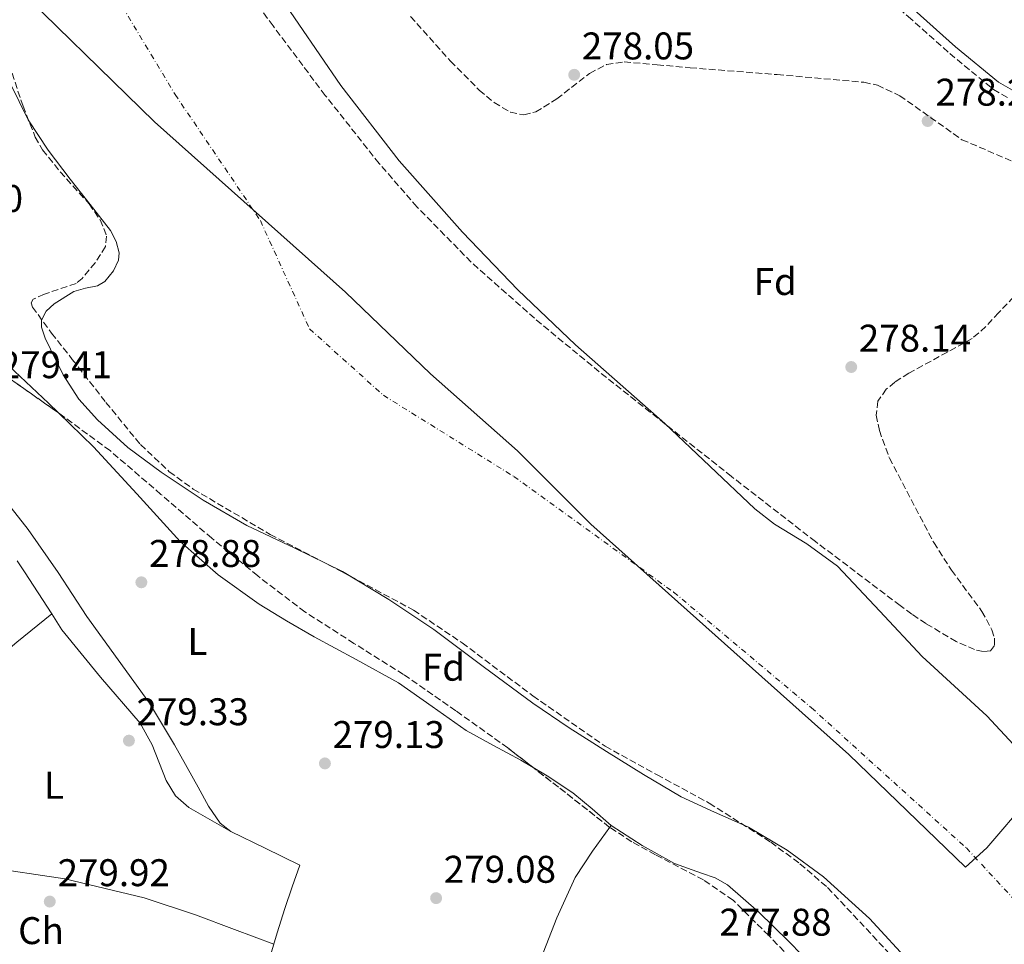
# Model space of a CAD drawing. Units: metres. Extents: x 594522 to 597988, y 4675900 to 4678223.
# Drawn here: x 596459 to 596714, y 4677425 to 4677665 of the extents above; entities that cross this region are included whole.
import ezdxf
from ezdxf.enums import TextEntityAlignment as Align

# ---------------------------------------------------------------- set-up
doc = ezdxf.new("R2010")
doc.units = ezdxf.units.M
doc.header["$MEASUREMENT"] = 0
for name, pattern in [('DGN Style 3', [2.435890702152634, 1.739921930109024, -0.6959687720436097]), ('DGN Style 4', [2.7856150101045474, 1.391937544087219, -0.6959687720436097, 0.001739921930109024, -0.6959687720436097]), ('DGN Style 5', [1.217945351076317, 0.5219765790327072, -0.6959687720436097])]:
    doc.linetypes.add(name, pattern=pattern)
for name, color, linetype, lineweight in [('Acequia sin especificar', 4, 'Continuous', 0), ('Acequia sin especificar no vista', 4, 'DGN Style 5', 0), ('Camino', 7, 'DGN Style 3', 0), ('Cauce permanente', 151, 'Continuous', 13), ('Cauce permanente (área)', 142, 'Continuous', 13), ('Cota de punto acotado terreno', 7, 'Continuous', 0), ('Eje cauce permanente (área)', 70, 'DGN Style 4', 0), ('Etiqueta de uso rústico', 92, 'Continuous', 0), ('Etiqueta de zona arbolada', 92, 'Continuous', 0), ('Límite de Autonomía', 7, 'Continuous', 0), ('Línea de cambio de uso (parcela vista)', 92, 'Continuous', 0), ('Margen derecho', 7, 'Continuous', 0), ('Punto acotado terreno (símbolo)', 7, 'Continuous', 0), ('Zona arbolada', 92, 'DGN Style 3', 0)]:
    doc.layers.add(name, color=color, linetype=linetype, lineweight=lineweight)
doc.styles.add('Style-Arial', font='arial.ttf')

# ---------------------------------------------------------------- blocks, each defined once
blk = doc.blocks.new('5PATER')
at = {"layer": 'Acequia sin especificar no vista', "linetype": 'Continuous', "lineweight": 0}
h = blk.add_hatch(color=51, dxfattribs=at)
edge = h.paths.add_edge_path()
edge.add_ellipse((0, 0), major_axis=(-0.1095731443231308, -0.1110710700762829), ratio=0.9994222409660317, start_angle=0, end_angle=360)

msp = doc.modelspace()

# ---------------------------------------------------------------- linework, layer by layer
at = {"layer": 'Acequia sin especificar', "color": 4, "linetype": 'Continuous', "lineweight": 0}
msp.add_polyline3d([(596523.54, 4677421.52, 278.9100000000035), (596525.4199999999, 4677427.880000001, 278.8699999999953), (596527.3899999997, 4677434.199999999, 278.820000000007), (596529.3300000001, 4677439.859999999, 278.7299999999959), (596531.2599999999, 4677445.529999999, 278.6399999999995)], dxfattribs=at)
at = {"layer": 'Camino', "color": 7, "linetype": 'DGN Style 3', "lineweight": 0}
msp.add_polyline3d([(596679.730000001, 4677674.54, 278.5500000000029), (596689.3400000001, 4677666.04, 278.3999999999943), (596700.1400000005, 4677656.410000001, 278.2100000000065), (596711.4899999985, 4677647.059999999, 278.0399999999936), (596715.4800000006, 4677644.760000004, 278.0299999999989)], dxfattribs=at)
at = {"layer": 'Cauce permanente', "color": 151, "linetype": 'Continuous', "lineweight": 13}
for points in [[(596525.5800000001, 4677672.050000001, 276.9900000000052), (596541.9100000003, 4677648.100000001, 276.5299999999988), (596557.1100000005, 4677628.539999999, 276.6000000000058), (596573.54, 4677609.949999999, 276.6999999999971), (596587.9199999999, 4677595.01, 276.6499999999942), (596602.9000000004, 4677580.689999999, 276.5299999999988), (596614.5199999996, 4677570.449999999, 276.25), (596626.1600000003, 4677560.26, 276.0200000000041), (596637.8200000003, 4677549.199999999, 276.0599999999977), (596649.4600000001, 4677538.119999999, 276.1100000000006), (596654.6399999997, 4677534.15, 276.1100000000006), (596663.04, 4677528.970000001, 276.1100000000006), (596670.9400000004, 4677523.17, 276.1100000000006), (596681.9900000002, 4677511.480000001, 276.1100000000006), (596692.9800000006, 4677499.74, 276.1100000000006), (596701.3899999997, 4677492.02, 276.1399999999995), (596709.7999999998, 4677484.300000001, 276.1900000000023), (596720.1500000004, 4677473.17, 276.1999999999971)], [(596690.3099999996, 4677419.730000001, 276.1399999999995), (596679.3099999996, 4677431.609999999, 276.0800000000018), (596667.3600000005, 4677442.5, 276.0299999999988), (596657.8899999997, 4677449.42, 276.0800000000018), (596647.8300000001, 4677455.34, 276.1399999999995), (596639.04, 4677459.24, 276.1600000000035), (596630.3499999996, 4677463.27, 276.1699999999983), (596620.5700000003, 4677469.02, 276.2100000000065), (596610.9299999997, 4677475, 276.2400000000052), (596601.2999999998, 4677481.210000001, 276.2400000000052), (596591.79, 4677487.57, 276.2400000000052), (596578.9100000003, 4677497.109999999, 276.2400000000052), (596566.0899999999, 4677506.75, 276.2400000000052), (596554.4400000004, 4677514.550000001, 276.3600000000006), (596542.4199999999, 4677521.77, 276.5), (596530, 4677527.84, 276.5299999999988), (596517.5, 4677533.779999999, 276.570000000007), (596506.2100000001, 4677540.380000001, 276.6199999999953), (596495.25, 4677547.600000001, 276.679999999993), (596486.6500000004, 4677553.99, 276.7400000000052), (596478.7300000006, 4677561.180000001, 276.820000000007), (596473.8499999996, 4677566.57, 276.8600000000006), (596469.8200000003, 4677572.880000001, 276.8800000000047), (596466.5499999998, 4677579.609999999, 276.9100000000035), (596465.1399999997, 4677582.42, 276.9499999999971), (596464.1600000003, 4677585.300000001, 277), (596464.1900000004, 4677587.130000001, 277.0399999999936), (596465.3600000005, 4677589.42, 277.0899999999965), (596467.4299999997, 4677591.34, 277.1499999999942), (596472.5599999996, 4677594.550000001, 277.25), (596475.5800000001, 4677595.439999999, 277.2799999999988), (596478.7100000001, 4677596, 277.2799999999988), (596480.6399999997, 4677597.199999999, 277.2799999999988), (596482.9100000003, 4677599.9, 277.2700000000041), (596484.2000000002, 4677602.720000001, 277.2599999999948), (596484.3399999999, 4677604.630000001, 277.25), (596483.6200000001, 4677607.560000001, 277.2299999999959), (596482.0999999996, 4677610.380000001, 277.2200000000012), (596476.8399999999, 4677617.16, 277.2200000000012), (596471.6200000001, 4677623.74, 277.2200000000012), (596465.9400000004, 4677631.279999999, 277.179999999993), (596460.7400000002, 4677639.15, 277.1499999999942), (596456.0300000003, 4677648.710000001, 277.1900000000023)]]:
    msp.add_polyline3d(points, dxfattribs=at)
at = {"layer": 'Cauce permanente (área)', "color": 142, "linetype": 'Continuous', "lineweight": 13}
for points in [[(596525.5800000001, 4677672.050000001, 276.9900000000052), (596541.9100000003, 4677648.100000001, 276.5299999999988), (596557.1100000005, 4677628.539999999, 276.6000000000058), (596573.54, 4677609.949999999, 276.6999999999971), (596587.9199999999, 4677595.01, 276.6499999999942), (596602.9000000004, 4677580.689999999, 276.5299999999988), (596614.5199999996, 4677570.449999999, 276.25), (596626.1600000003, 4677560.26, 276.0200000000041), (596637.8200000003, 4677549.199999999, 276.0599999999977), (596649.4600000001, 4677538.119999999, 276.1100000000006), (596654.6399999997, 4677534.15, 276.1100000000006), (596663.04, 4677528.970000001, 276.1100000000006), (596670.9400000004, 4677523.17, 276.1100000000006), (596681.9900000002, 4677511.480000001, 276.1100000000006), (596692.9800000006, 4677499.74, 276.1100000000006), (596701.3899999997, 4677492.02, 276.1399999999995), (596709.7999999998, 4677484.300000001, 276.1900000000023), (596720.1500000004, 4677473.17, 276.1999999999971)], [(596456.0300000003, 4677648.710000001, 277.1900000000023), (596460.7400000002, 4677639.15, 277.1499999999942), (596465.9400000004, 4677631.279999999, 277.179999999993), (596471.6200000001, 4677623.74, 277.2200000000012), (596476.8399999999, 4677617.16, 277.2200000000012), (596482.0999999996, 4677610.380000001, 277.2200000000012), (596483.6200000001, 4677607.560000001, 277.2299999999959), (596484.3399999999, 4677604.630000001, 277.25), (596484.2000000002, 4677602.720000001, 277.2599999999948), (596482.9100000003, 4677599.9, 277.2700000000041), (596480.6399999997, 4677597.199999999, 277.2799999999988), (596478.7100000001, 4677596, 277.2799999999988), (596475.5800000001, 4677595.439999999, 277.2799999999988), (596472.5599999996, 4677594.550000001, 277.25), (596467.4299999997, 4677591.34, 277.1499999999942), (596465.3600000005, 4677589.42, 277.0899999999965), (596464.1900000004, 4677587.130000001, 277.0399999999936), (596464.1600000003, 4677585.300000001, 277), (596465.1399999997, 4677582.42, 276.9499999999971), (596466.5499999998, 4677579.609999999, 276.9100000000035), (596469.8200000003, 4677572.880000001, 276.8800000000047), (596473.8499999996, 4677566.57, 276.8600000000006), (596478.7300000006, 4677561.180000001, 276.820000000007), (596486.6500000004, 4677553.99, 276.7400000000052), (596495.25, 4677547.600000001, 276.679999999993), (596506.2100000001, 4677540.380000001, 276.6199999999953), (596517.5, 4677533.779999999, 276.570000000007), (596530, 4677527.84, 276.5299999999988), (596542.4199999999, 4677521.77, 276.5), (596554.4400000004, 4677514.550000001, 276.3600000000006), (596566.0899999999, 4677506.75, 276.2400000000052), (596578.9100000003, 4677497.109999999, 276.2400000000052), (596591.79, 4677487.57, 276.2400000000052), (596601.2999999998, 4677481.210000001, 276.2400000000052), (596610.9299999997, 4677475, 276.2400000000052), (596620.5700000003, 4677469.02, 276.2100000000065), (596630.3499999996, 4677463.27, 276.1699999999983), (596639.04, 4677459.24, 276.1600000000035), (596647.8300000001, 4677455.34, 276.1399999999995), (596657.8899999997, 4677449.42, 276.0800000000018), (596667.3600000005, 4677442.5, 276.0299999999988), (596679.3099999996, 4677431.609999999, 276.0800000000018)], [(596679.3099999996, 4677431.609999999, 276.0800000000018), (596690.3099999996, 4677419.730000001, 276.1399999999995)]]:
    msp.add_polyline3d(points, dxfattribs=at)
at = {"layer": 'Eje cauce permanente (área)', "color": 70, "linetype": 'DGN Style 4', "lineweight": 0}
msp.add_polyline3d([(596153.4900000002, 4678004.02, 278.5599999999977), (596204.6200000001, 4677975.890000001, 278.5500000000029), (596239.7699999996, 4677943.92, 278.5500000000029), (596268.5199999996, 4677911.32, 278.2599999999948), (596301.1100000005, 4677877.430000001, 277.9900000000052), (596328.5899999999, 4677846.74, 277.6600000000035), (596388.9600000001, 4677796.66, 277.5599999999977), (596417.7199999997, 4677765.33, 277.6000000000058), (596441.3600000005, 4677742.32, 277.5299999999988), (596463.7300000006, 4677711.630000001, 277.3500000000058), (596477.79, 4677680.939999999, 277.3000000000029), (596498.8799999999, 4677645.779999999, 277.1100000000006), (596521.04, 4677612.99, 276.9499999999971), (596533.8200000003, 4677584.859999999, 276.7799999999988), (596553, 4677567.600000001, 276.6100000000006), (596586.8700000001, 4677546.51, 276.320000000007), (596628.4000000004, 4677516.460000001, 276.1600000000035), (596664.1900000004, 4677486.41, 276.1300000000047), (596704.4500000002, 4677449.970000001, 276.1499999999942), (596736.4000000004, 4677415.439999999, 276.1300000000047)], dxfattribs=at)
at = {"layer": 'Límite de Autonomía', "color": 7, "linetype": 'Continuous', "lineweight": 0}
msp.add_polyline3d([(596720.620000001, 4677462.620000001, 276.19), (596709.7699999996, 4677450.039999999, 276.17), (596704.2100000009, 4677444.960000001, 276.15), (596673.9499999993, 4677474.27, 276.1), (596606.9200000018, 4677534.080000003, 276.11), (596587.8299999982, 4677553.149999999, 276.39), (596565.2399999984, 4677573.13, 276.61), (596543.1600000003, 4677594.359999999, 276.79), (596493.5700000003, 4677638.649999999, 277.13), (596453.8299999982, 4677677.530000002, 277.15), (596444.4200000018, 4677688, 277.07), (596406.129999999, 4677742.539999999, 277.4100000000001), (596370.7800000012, 4677789.800000001, 277.56), (596355.6900000013, 4677808.960000001, 277.37), (596323.1000000016, 4677857.430000001, 277.75), (596301.0700000003, 4677883.800000001, 278.01), (596276.5100000016, 4677907.170000002, 278.2200000000001), (596254.6499999985, 4677926.149999999, 278.38), (596159.7600000016, 4678003.359999999, 278.58)], dxfattribs=at)
at = {"layer": 'Línea de cambio de uso (parcela vista)', "color": 92, "linetype": 'Continuous', "lineweight": 0, "extrusion": (-0.1057267727077937, -0.1213909154266026, 0.9869580007197296), "elevation": -630601.8403565036, "flags": 128}
msp.add_lwpolyline([(-2622383.03951573, 3867957.550376013), (-2622370.393663403, 3867957.234611715), (-2622352.483254063, 3867956.808659587), (-2622336.246906709, 3867956.15444094), (-2622332.660281245, 3867955.974383908)], dxfattribs=at)
at = {"layer": 'Línea de cambio de uso (parcela vista)', "color": 92, "linetype": 'Continuous', "lineweight": 0, "extrusion": (0.724025289686863, 0.485046320634886, 0.4904257810641825), "elevation": 2700803.491450836, "flags": 128}
msp.add_lwpolyline([(3554098.623293893, -1519553.16782365), (3554095.231669545, -1519553.128809692), (3554082.163370465, -1519552.678198473)], dxfattribs=at)
at = {"layer": 'Línea de cambio de uso (parcela vista)', "color": 92, "linetype": 'Continuous', "lineweight": 0, "extrusion": (0.108312343371482, -0.09808467436470017, 0.9892663104180537), "elevation": -393911.0002951402, "flags": 128}
msp.add_lwpolyline([(3867422.412558738, 2668716.810820348), (3867458.548857977, 2668716.345701984), (3867476.602618336, 2668715.921163814), (3867494.595932227, 2668714.840631223), (3867506.153613404, 2668713.32441773), (3867517.687642533, 2668711.472881143)], dxfattribs=at)
at = {"layer": 'Línea de cambio de uso (parcela vista)', "color": 92, "linetype": 'Continuous', "lineweight": 0, "extrusion": (-0.01922527627776341, -0.06451945242484476, 0.9977312408714293), "elevation": -312980.0709712031, "flags": 128}
msp.add_lwpolyline([(-763988.1592886158, 4642523.16644764), (-763984.0245847807, 4642522.101623636), (-763976.3776733538, 4642519.825830309), (-763970.3999507334, 4642517.197518513), (-763964.4473005756, 4642514.478465972)], dxfattribs=at)
at = {"layer": 'Línea de cambio de uso (parcela vista)', "color": 92, "linetype": 'Continuous', "lineweight": 0, "extrusion": (0.005738210736230921, 0.007895356103467135, 0.9999523670103223), "elevation": 40631.13216913948, "flags": 128}
msp.add_lwpolyline([(596600.7246758612, 4677280.788017659), (596600.3873492801, 4677280.323903192)], dxfattribs=at)
at = {"layer": 'Línea de cambio de uso (parcela vista)', "color": 92, "linetype": 'Continuous', "lineweight": 0, "extrusion": (-0.3996869203178151, -0.8249246064276416, 0.3996870768952397), "elevation": -4096854.286297581, "flags": 128}
msp.add_lwpolyline([(-1502665.150502757, 1786652.935022379), (-1502675.09670804, 1786653.055024345), (-1502685.051912647, 1786653.164117042)], dxfattribs=at)
at = {"layer": 'Línea de cambio de uso (parcela vista)', "color": 92, "linetype": 'Continuous', "lineweight": 0}
for points in [[(596468.6074000001, 4677563.0198, 278.1456999999937), (596477.7300000006, 4677554.24, 278.0599999999977), (596488.9699999997, 4677541.970000001, 278), (596500.2000000002, 4677529.630000001, 277.9799999999959), (596510.04, 4677520.91, 278.0200000000041), (596520.7400000002, 4677513.310000001, 278.1300000000047), (596527.8200000003, 4677509, 278.4499999999971), (596534.9900000002, 4677504.859999999, 278.7100000000065), (596545.9600000001, 4677498.91, 278.6399999999995), (596556.8899999997, 4677492.91, 278.5599999999977), (596565.7000000002, 4677486.74, 278.5200000000041), (596574.4699999997, 4677480.52, 278.4199999999983), (596581.5700000003, 4677476.630000001, 278.2799999999988), (596588.7100000001, 4677472.789999999, 278.1300000000047), (596591.8908000002, 4677470.878699999, 278.0648999999976)], [(596513.3899999997, 4677454.289999999, 278.8500000000058), (596510.6100000005, 4677456.390000001, 278.8800000000047), (596507.54, 4677460.869999999, 278.8800000000047), (596504.8799999999, 4677465.730000001, 278.8500000000058), (596498.6900000004, 4677476.779999999, 278.7400000000052), (596492.2199999997, 4677487.609999999, 278.6399999999995), (596484.0899999999, 4677498.880000001, 278.6600000000035), (596475.9299999997, 4677510.140000001, 278.7100000000065), (596468.4900000002, 4677521.539999999, 278.5899999999965), (596460.7300000006, 4677532.699999999, 278.6399999999995), (596451.4800000006, 4677544.449999999, 279.0399999999936), (596442.2300000006, 4677556.199999999, 279.429999999993)], [(596466.8399, 4677510.779899999, 279.3926999999967), (596469.5, 4677506.66, 279.5399999999936), (596479.4800000006, 4677494.369999999, 279.1199999999953), (596489.7999999998, 4677482.380000001, 278.75), (596492.9299999997, 4677476.77, 278.820000000007), (596496.5999999996, 4677467.52, 279.070000000007), (596499.0199999996, 4677463.51, 279.1399999999995), (596502.4600000001, 4677460.51, 279.1100000000006), (596507.9199999999, 4677457.4, 278.9799999999959), (596513.3899999997, 4677454.289999999, 278.8500000000058)], [(596611.8026999999, 4677455.335899999, 277.4856), (596607.2999999998, 4677449.140000001, 277.5599999999977), (596602.8200000003, 4677442.289999999, 277.6499999999942), (596598.0999999996, 4677431.84, 277.75), (596593.8899999997, 4677421.119999999, 277.8399999999965)], [(596612.1399999997, 4677455.800000001, 277.4799999999959), (596620.2100000001, 4677450.58, 277.3399999999965), (596628.5899999999, 4677445.930000001, 277.2599999999948), (596635.6699999999, 4677443.42, 277.2299999999959), (596639.2100000001, 4677442.199999999, 277.2400000000052), (596642.4299999997, 4677440.359999999, 277.2599999999948), (596650.5599999996, 4677433.300000001, 277.4700000000012), (596658.2300000006, 4677425.779999999, 277.6999999999971), (596665.3799999999, 4677418.439999999, 277.8000000000029), (596672.5800000001, 4677411.17, 277.8399999999965), (596677.5, 4677407.130000001, 277.8300000000018), (596685.5099999999, 4677401.83, 277.8000000000029), (596693.4500000002, 4677396.310000001, 277.7700000000041), (596697.7400000002, 4677392.720000001, 277.7400000000052), (596701.1900000004, 4677388.109999999, 277.6999999999971), (596701.5466999998, 4677386.820699999, 277.6438999999955)], [(596524.5499999998, 4677424.960000001, 278.8899999999995), (596514.3600000005, 4677428.77, 279.1000000000058), (596504.1600000003, 4677432.59, 279.320000000007), (596490.8200000003, 4677437.029999999, 279.4600000000065), (596470.2599999999, 4677441.980000001, 279.3300000000018), (596449.3099999996, 4677445.09, 279.179999999993), (596444.5999999996, 4677445.380000001, 279.1699999999983), (596439.9000000004, 4677445.300000001, 279.179999999993), (596427.25, 4677444.180000001, 279.5), (596414.5899999999, 4677443.449999999, 279.8999999999942), (596406.5700000003, 4677443.58, 280.0399999999936), (596398.9729000004, 4677443.7031, 280.1726000000053)]]:
    msp.add_polyline3d(points, dxfattribs=at)
at = {"layer": 'Margen derecho', "color": 7, "linetype": 'Continuous', "lineweight": 0}
msp.add_polyline3d([(596690.8700000012, 4677667.760000004, 278.3999999999943), (596701.6400000004, 4677658.160000001, 278.2100000000065), (596712.8099999973, 4677648.960000001, 278.0399999999936), (596716.4400000017, 4677646.870000001, 278.0299999999989)], dxfattribs=at)
at = {"layer": 'Zona arbolada', "color": 92, "linetype": 'DGN Style 3', "lineweight": 0, "extrusion": (-0.00826388540651424, -0.01067693930368834, 0.9999088514285156), "elevation": -54592.45471479699, "flags": 128}
msp.add_lwpolyline([(596593.732355611, 4677139.053155757), (596593.6196710304, 4677139.127276426), (596580.4601204493, 4677149.457848826), (596573.8211471804, 4677154.596841749)], dxfattribs=at)
at = {"layer": 'Zona arbolada', "color": 92, "linetype": 'DGN Style 3', "lineweight": 0}
for points in [[(596716.7300000006, 4677593.16, 278.1399999999995), (596712.8399999999, 4677589.060000001, 278.2700000000041), (596709.4900000002, 4677585.439999999, 278.3999999999942), (596705.9600000001, 4677582.350000001, 278.5299999999988), (596689.4699999997, 4677573.33, 279.0299999999988), (596685.8600000005, 4677571.02, 279.1499999999942), (596683.6600000003, 4677569.15, 279.2400000000052), (596681.4800000006, 4677566.039999999, 279.3699999999953), (596681.0199999996, 4677562.439999999, 279.4799999999959), (596681.8499999996, 4677558.460000001, 279.5), (596684.4600000001, 4677551.289999999, 279.2100000000065), (596695.9800000006, 4677529.33, 277.8600000000006), (596700.5800000001, 4677522.130000001, 277.7400000000052), (596708.4900000002, 4677511.439999999, 277.6300000000047), (596711.0999999996, 4677506.65, 277.6300000000047), (596711.7199999997, 4677504.5, 277.6399999999995), (596711.7300000006, 4677502.550000001, 277.679999999993), (596710.6900000004, 4677501.16, 277.7299999999959), (596708.8200000003, 4677501, 277.7899999999936), (596706.5999999996, 4677501.529999999, 277.8500000000058), (596701.8399999999, 4677503.600000001, 277.9700000000012), (596693.9400000004, 4677508.26, 278.1199999999953), (596690.29, 4677510.74, 278.179999999993), (596687.2300000006, 4677512.970000001, 278.2200000000012), (596665.2300000006, 4677529.59, 278.4199999999983), (596643.4199999999, 4677546.51, 278.5800000000018), (596609.0899999999, 4677573.689999999, 278.7899999999936), (596592.2199999997, 4677587.609999999, 278.8699999999953), (596575.8099999996, 4677602.210000001, 278.9400000000023), (596561.7400000002, 4677616.52, 278.9600000000065), (596551.8899999997, 4677627.859999999, 278.9600000000065), (596537.8899999997, 4677645.529999999, 278.9400000000023), (596524.3399999999, 4677663.57, 278.9400000000023), (596505.0199999996, 4677690.350000001, 279)], [(596684.4600000001, 4677551.289999999, 279.2100000000065), (596695.9800000006, 4677529.33, 277.8600000000006), (596700.5800000001, 4677522.130000001, 277.7400000000052), (596708.4900000002, 4677511.439999999, 277.6300000000047), (596711.0999999996, 4677506.65, 277.6300000000047), (596711.7199999997, 4677504.5, 277.6399999999995), (596711.7300000006, 4677502.550000001, 277.679999999993), (596710.6900000004, 4677501.16, 277.7299999999959), (596708.8200000003, 4677501, 277.7899999999936), (596706.5999999996, 4677501.529999999, 277.8500000000058), (596701.8399999999, 4677503.600000001, 277.9700000000012), (596693.9400000004, 4677508.26, 278.1199999999953), (596690.29, 4677510.74, 278.179999999993), (596687.2300000006, 4677512.970000001, 278.2200000000012), (596665.2300000006, 4677529.59, 278.4199999999983), (596643.4199999999, 4677546.51, 278.5800000000018), (596609.0899999999, 4677573.689999999, 278.7899999999936), (596592.2199999997, 4677587.609999999, 278.8699999999953), (596575.8099999996, 4677602.210000001, 278.9400000000023), (596561.7400000002, 4677616.52, 278.9600000000065), (596551.8899999997, 4677627.859999999, 278.9600000000065), (596537.8899999997, 4677645.529999999, 278.9400000000023), (596524.3399999999, 4677663.57, 278.9400000000023), (596505.0199999996, 4677690.350000001, 279)], [(596560.0700000003, 4677666.02, 278.3800000000047), (596570.4600000001, 4677654.4, 277.679999999993), (596577.9000000004, 4677646.880000001, 277.7599999999948), (596581.7999999998, 4677643.67, 277.8500000000058), (596586, 4677641.130000001, 277.8600000000006), (596589.4900000002, 4677640.439999999, 277.7799999999988), (596592.5700000003, 4677641.220000001, 277.6699999999983), (596598.0499999998, 4677644.630000001, 277.4400000000023), (596606.5700000003, 4677651.230000001, 277.1000000000058), (596610.9900000002, 4677653.550000001, 276.9900000000052), (596615.54, 4677654.230000001, 276.9600000000065), (596624.1100000005, 4677653.470000001, 277.0500000000029), (596632.6900000004, 4677652.699999999, 277.1399999999995), (596655.2599999999, 4677650.939999999, 277.1199999999953), (596677.8200000003, 4677648.930000001, 277.1399999999995), (596681.3700000001, 4677648.17, 277.1499999999942), (596687.1399999997, 4677645.439999999, 277.1900000000023), (596703.2999999998, 4677634.02, 277.320000000007), (596716.9800000006, 4677628.180000001, 277.2799999999988)], [(596560.0700000003, 4677666.02, 278.3800000000047), (596570.4600000001, 4677654.4, 277.679999999993), (596577.9000000004, 4677646.880000001, 277.7599999999948), (596581.7999999998, 4677643.67, 277.8500000000058), (596586, 4677641.130000001, 277.8600000000006), (596589.4900000002, 4677640.439999999, 277.7799999999988), (596592.5700000003, 4677641.220000001, 277.6699999999983), (596598.0499999998, 4677644.630000001, 277.4400000000023), (596606.5700000003, 4677651.230000001, 277.1000000000058), (596610.9900000002, 4677653.550000001, 276.9900000000052), (596615.54, 4677654.230000001, 276.9600000000065), (596624.1100000005, 4677653.470000001, 277.0500000000029), (596632.6900000004, 4677652.699999999, 277.1399999999995), (596655.2599999999, 4677650.939999999, 277.1199999999953), (596677.8200000003, 4677648.930000001, 277.1399999999995), (596681.3700000001, 4677648.17, 277.1499999999942), (596687.1399999997, 4677645.439999999, 277.1900000000023), (596703.2999999998, 4677634.02, 277.320000000007), (596716.9800000006, 4677628.180000001, 277.2799999999988)], [(596456.5300000003, 4677651.279999999, 277.25), (596459.3799999999, 4677642.75, 277.3999999999942), (596462.5700000003, 4677634.689999999, 277.5), (596464.4600000001, 4677631.34, 277.4700000000012), (596469.04, 4677625.66, 277.2299999999959), (596476.5599999996, 4677617.34, 276.7599999999948), (596479.4600000001, 4677613.17, 276.6699999999983), (596481.0899999999, 4677608.930000001, 276.7799999999988), (596480.7699999996, 4677606.220000001, 276.9900000000052), (596478.1500000004, 4677602.02, 277.4700000000012), (596474.75, 4677597.970000001, 277.9400000000023), (596473.1500000004, 4677596.65, 278.1000000000058), (596464.9400000004, 4677593.869999999, 278.6600000000035), (596462, 4677592.539999999, 278.8600000000006), (596461.4800000006, 4677591.65, 278.9199999999983), (596461.8399999999, 4677590.52, 278.9499999999971), (596466.8200000003, 4677583.730000001, 278.6000000000058), (596472.1900000004, 4677576.930000001, 278.0800000000018), (596480.8899999997, 4677565.75, 277.5899999999965), (596489.9199999999, 4677554.779999999, 277.2200000000012), (596497.3899999997, 4677547.75, 277.1399999999995), (596503.5999999996, 4677543.220000001, 277.179999999993), (596523.5999999996, 4677531.439999999, 277.2200000000012), (596542.3099999996, 4677521.720000001, 276.5), (596560.8300000001, 4677511.77, 275.9100000000035), (596573.4800000006, 4677503.25, 275.8600000000006), (596591.8499999996, 4677489.480000001, 275.820000000007), (596610.6299999999, 4677476.390000001, 275.7700000000041), (596624.0999999996, 4677468.980000001, 275.6900000000023), (596637.6500000004, 4677461.619999999, 275.6199999999953), (596653.6200000001, 4677451.470000001, 276.070000000007), (596661.2300000006, 4677445.869999999, 276.3800000000047), (596668.4000000004, 4677439.680000001, 276.4900000000052), (596678.4199999999, 4677429.02, 276.0899999999965), (596688.29, 4677418.289999999, 275.6199999999953)], [(596456.5300000003, 4677651.279999999, 277.25), (596459.3799999999, 4677642.75, 277.3999999999942), (596462.5700000003, 4677634.689999999, 277.5), (596464.4600000001, 4677631.34, 277.4700000000012), (596469.04, 4677625.66, 277.2299999999959), (596476.5599999996, 4677617.34, 276.7599999999948), (596479.4600000001, 4677613.17, 276.6699999999983), (596481.0899999999, 4677608.930000001, 276.7799999999988), (596480.7699999996, 4677606.220000001, 276.9900000000052), (596478.1500000004, 4677602.02, 277.4700000000012), (596474.75, 4677597.970000001, 277.9400000000023), (596473.1500000004, 4677596.65, 278.1000000000058), (596464.9400000004, 4677593.869999999, 278.6600000000035), (596462, 4677592.539999999, 278.8600000000006), (596461.4800000006, 4677591.65, 278.9199999999983)], [(596468.6074000001, 4677563.0198, 278.584400000007), (596456.3600000005, 4677571.609999999, 278.6600000000035), (596442.7699999996, 4677582.380000001, 278.070000000007), (596436.6200000001, 4677588.199999999, 277.6300000000047), (596431.3799999999, 4677594.369999999, 277.3600000000006), (596430.9400000004, 4677595.59, 277.3699999999953), (596431.6387999998, 4677597.2807, 277.4676999999938)], [(596716.7300000006, 4677593.16, 278.1399999999995), (596712.8399999999, 4677589.060000001, 278.2700000000041), (596709.4900000002, 4677585.439999999, 278.3999999999942), (596705.9600000001, 4677582.350000001, 278.5299999999988), (596689.4699999997, 4677573.33, 279.0299999999988), (596685.8600000005, 4677571.02, 279.1499999999942), (596683.6600000003, 4677569.15, 279.2400000000052), (596681.4800000006, 4677566.039999999, 279.3699999999953), (596681.0199999996, 4677562.439999999, 279.4799999999959), (596681.8499999996, 4677558.460000001, 279.5), (596684.4600000001, 4677551.289999999, 279.2100000000065)], [(596461.4800000006, 4677591.65, 278.9199999999983), (596461.8399999999, 4677590.52, 278.9499999999971), (596466.8200000003, 4677583.730000001, 278.6000000000058), (596472.1900000004, 4677576.930000001, 278.0800000000018), (596480.8899999997, 4677565.75, 277.5899999999965), (596489.9199999999, 4677554.779999999, 277.2200000000012), (596497.3899999997, 4677547.75, 277.1399999999995), (596503.5999999996, 4677543.220000001, 277.179999999993), (596523.5999999996, 4677531.439999999, 277.2200000000012), (596542.3099999996, 4677521.720000001, 276.5), (596560.8300000001, 4677511.77, 275.9100000000035), (596573.4800000006, 4677503.25, 275.8600000000006), (596591.8499999996, 4677489.480000001, 275.820000000007), (596610.6299999999, 4677476.390000001, 275.7700000000041), (596624.0999999996, 4677468.980000001, 275.6900000000023), (596637.6500000004, 4677461.619999999, 275.6199999999953), (596653.6200000001, 4677451.470000001, 276.070000000007), (596661.2300000006, 4677445.869999999, 276.3800000000047), (596668.4000000004, 4677439.680000001, 276.4900000000052), (596678.4199999999, 4677429.02, 276.0899999999965), (596688.29, 4677418.289999999, 275.6199999999953), (596696.04, 4677410.84, 275.4600000000065), (596703.7300000006, 4677403.34, 275.4799999999959)], [(596662.2400000002, 4677417.869999999, 278.6600000000035), (596653.1100000005, 4677427.199999999, 278.3899999999995), (596643.8399999999, 4677436.390000001, 278.0800000000018), (596636.1600000003, 4677441.65, 278.2100000000065), (596623.7000000002, 4677448.210000001, 278.5899999999965), (596617.5300000003, 4677451.57, 278.7400000000052), (596611.6900000004, 4677455.41, 278.8099999999977), (596598.5300000003, 4677465.74, 278.8099999999977), (596585.2999999998, 4677475.980000001, 278.8099999999977), (596571.8200000003, 4677485.630000001, 278.8099999999977), (596558.2100000001, 4677495.08, 278.8099999999977), (596545.3600000005, 4677503.130000001, 278.8800000000047), (596532.6100000005, 4677511.32, 278.9499999999971), (596520.3499999996, 4677520.680000001, 278.7400000000052), (596508.4100000003, 4677530.470000001, 278.5200000000041), (596495.2100000001, 4677541.859999999, 278.5), (596481.9900000002, 4677553.210000001, 278.5200000000041), (596469.3200000003, 4677562.52, 278.5800000000018), (596456.3600000005, 4677571.609999999, 278.6600000000035)], [(596591.8908000002, 4677470.878699999, 278.8099999999977), (596585.2999999998, 4677475.980000001, 278.8099999999977), (596571.8200000003, 4677485.630000001, 278.8099999999977), (596558.2100000001, 4677495.08, 278.8099999999977), (596545.3600000005, 4677503.130000001, 278.8800000000047), (596532.6100000005, 4677511.32, 278.9499999999971), (596520.3499999996, 4677520.680000001, 278.7400000000052), (596508.4100000003, 4677530.470000001, 278.5200000000041), (596495.2100000001, 4677541.859999999, 278.5), (596481.9900000002, 4677553.210000001, 278.5200000000041), (596469.3200000003, 4677562.52, 278.5800000000018), (596468.6074000001, 4677563.0198, 278.584400000007)], [(596701.5466999998, 4677386.820699999, 278.1717000000062), (596700.4199999999, 4677387.92, 278.1900000000023), (596686.4600000001, 4677397.27, 278.3699999999953), (596674.3200000003, 4677407.550000001, 278.5299999999988), (596662.2400000002, 4677417.869999999, 278.6600000000035), (596653.1100000005, 4677427.199999999, 278.3899999999995), (596643.8399999999, 4677436.390000001, 278.0800000000018), (596636.1600000003, 4677441.65, 278.2100000000065), (596623.7000000002, 4677448.210000001, 278.5899999999965), (596617.5300000003, 4677451.57, 278.7400000000052), (596611.8026999999, 4677455.335899999, 278.8086000000039)]]:
    msp.add_polyline3d(points, dxfattribs=at)

# ---------------------------------------------------------------- block references
at = {"layer": 'Punto acotado terreno (símbolo)', "color": 7, "linetype": 'Continuous', "lineweight": 0, "xscale": 10, "yscale": 10, "zscale": 10}
for p in [(596602.5700000003, 4677650.88, 278.0500000000029), (596694.3899999993, 4677638.86, 278.2200000000012), (596674.5399999988, 4677574.940000003, 278.1399999999999), (596490.1299999995, 4677519.000000001, 278.8800000000047), (596486.8900000008, 4677477.86, 279.3300000000018), (596537.8099999982, 4677471.940000001, 279.1300000000047), (596466.3299999972, 4677436.04, 279.9199999999992), (596566.699999998, 4677436.930000001, 279.0800000000022)]:
    msp.add_blockref('5PATER', p, dxfattribs=at)

# ---------------------------------------------------------------- texts
at = {"layer": 'Cota de punto acotado terreno', "color": 7, "linetype": 'Continuous', "lineweight": 0, "style": 'Style-Arial'}
for s, p in [('278.05', (596604.5599999981, 4677654.88, 278.0500000000029)), ('278.22', (596696.4400000015, 4677642.859999998, 278.2200000000012)), ('278.20', (596430.229999999, 4677615.239999998, 278.1999999999971)), ('278.14', (596676.5199999993, 4677578.940000001, 278.1399999999995)), ('279.41', (596453.3399999987, 4677572.039999999, 279.4100000000035)), ('278.88', (596492.1200000015, 4677522.999999999, 278.8800000000047)), ('279.33', (596488.8799999983, 4677481.859999998, 279.3300000000018)), ('279.13', (596539.8, 4677475.940000001, 279.1300000000047)), ('279.08', (596568.6900000023, 4677440.930000001, 279.0800000000018)), ('279.92', (596468.3799999993, 4677440.039999999, 279.9199999999983)), ('277.88', (596640.2899999997, 4677427.190000002, 277.8800000000047))]:
    msp.add_text(s, height=7.000000000000002, dxfattribs=at).set_placement(p)
at = {"layer": 'Etiqueta de uso rústico', "color": 92, "linetype": 'Continuous', "lineweight": 0, "style": 'Style-Arial'}
for s, p in [('L', (596504.6814203777, 4677503.62001, 278.3300000000018)), ('L', (596467.4314203784, 4677466.260010001, 279.3600000000006)), ('Ch', (596464.0604901467, 4677428.490009999, 279.929999999993))]:
    msp.add_text(s, height=7.000000000000002, dxfattribs=at).set_placement(p, align=Align.MIDDLE_CENTER)
at = {"layer": 'Etiqueta de zona arbolada', "color": 92, "linetype": 'Continuous', "lineweight": 0, "style": 'Style-Arial'}
for p in [(596654.7974413632, 4677597.150009998, 278.1000000000058), (596568.6074413669, 4677496.930009999, 277.25)]:
    msp.add_text('Fd', height=7.000000000000002, dxfattribs=at).set_placement(p, align=Align.MIDDLE_CENTER)

doc.saveas('drawing.dxf')
